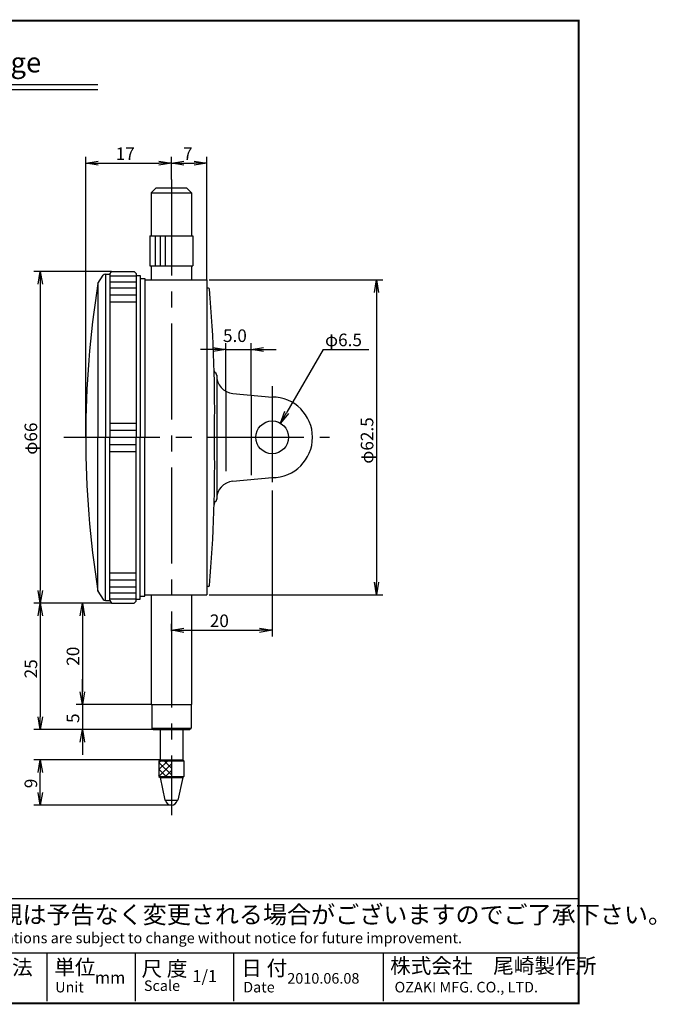
# Model space of a CAD drawing. Extents: x 236 to 507, y 172 to 367.
# Drawn here: x 381 to 507, y 172 to 367 of the extents above; entities that cross this region are included whole.
import ezdxf

# ---------------------------------------------------------------- set-up
doc = ezdxf.new("R2010")
doc.units = 0
doc.linetypes.add('CENTER2', pattern=[28.575, 19.05, -3.175, 3.175, -3.175])
doc.linetypes.add('PHANTOM2', pattern=[31.75, 15.875, -3.175, 3.175, -3.175, 3.175, -3.175])
doc.layers.get('0').update_dxf_attribs({"linetype": 'CONTINUOUS'})
doc.layers.get('DEFPOINTS').update_dxf_attribs({"linetype": 'CONTINUOUS'})
for name, color, linetype in [('C', 7, 'CONTINUOUS'), ('中心線', 4, 'CENTER2'), ('外形線', 7, 'CONTINUOUS'), ('寸法線', 2, 'CONTINUOUS'), ('想像線', 1, 'PHANTOM2'), ('文字', 6, 'CONTINUOUS'), ('ﾊｯﾁﾝｸ', 4, 'CONTINUOUS')]:
    doc.layers.add(name, color=color, linetype=linetype)
doc.styles.add('STYLE3', font='romans.shx', dxfattribs={"bigfont": 'bigfont.shx'})

# ---------------------------------------------------------------- blocks, each defined once
blk = doc.blocks.new('_OPEN')
at = {"color": 0, "linetype": 'BYBLOCK'}
for p, q in [((-1, 0.167), (0, 0)), ((0, 0), (-1, -0.167)), ((0, 0), (-1, 0))]:
    blk.add_line(p, q, dxfattribs=at)
blk = doc.blocks.new('*U14')
at = {"color": 6, "style": 'STYLE3'}
blk.add_text('20', height=2.5, dxfattribs=at).set_placement((418.46, 246.51))
blk = doc.blocks.new('*U15')
at = {"color": 6, "style": 'STYLE3'}
blk.add_text('7', height=2.5, dxfattribs=at).set_placement((413.15, 339.19))
blk = doc.blocks.new('*U17')
at = {"color": 6, "style": 'STYLE3'}
blk.add_text('17', height=2.5, dxfattribs=at).set_placement((399.78, 339.19))
blk = doc.blocks.new('*U18')
at = {"color": 6, "style": 'STYLE3'}
blk.add_text('φ66', height=2.5, rotation=90, dxfattribs=at).set_placement((384.2, 280.72))
blk = doc.blocks.new('*U23')
at = {"color": 6, "style": 'STYLE3'}
blk.add_text('25', height=2.5, rotation=90, dxfattribs=at).set_placement((384.2, 236.34))
blk = doc.blocks.new('*U24')
at = {"color": 6, "style": 'STYLE3'}
blk.add_text('5', height=2.5, rotation=90, dxfattribs=at).set_placement((392.56, 227.48))
blk = doc.blocks.new('*U25')
at = {"color": 6, "style": 'STYLE3'}
blk.add_text('9', height=2.5, rotation=90, dxfattribs=at).set_placement((384.2, 214.54))
blk = doc.blocks.new('*U26')
at = {"color": 6, "style": 'STYLE3'}
blk.add_text('20', height=2.5, rotation=90, dxfattribs=at).set_placement((392.56, 238.84))
blk = doc.blocks.new('*U30')
at = {"color": 6, "style": 'STYLE3'}
blk.add_text('φ62.5', height=2.5, rotation=90, dxfattribs=at).set_placement((450.92, 278.93))

msp = doc.modelspace()

# ---------------------------------------------------------------- linework, layer by layer
at = {"color": 2, "linetype": 'BYBLOCK'}
for p, q in [((393.84, 284.17), (393.84, 339.82)), ((396.34, 338.57), (408.34, 338.57)), ((410.84, 335.34), (410.84, 339.82)), ((413.34, 338.57), (415.34, 338.57)), ((417.84, 315.42), (417.84, 339.82)), ((398.94, 317.07), (383.57, 317.07)), ((418.34, 315.42), (452.8, 315.42)), ((384.82, 314.57), (384.82, 253.77)), ((451.55, 312.92), (451.55, 255.42)), ((419.14, 301.59), (416.64, 301.59)), ((421.64, 293.31), (421.64, 302.84)), ((421.64, 301.59), (426.64, 301.59)), ((426.64, 292.55), (426.64, 302.84)), ((429.14, 301.59), (431.64, 301.59)), ((440.99, 301.59), (433.74, 289.14)), ((430.84, 273.64), (430.84, 244.63)), ((418.34, 252.92), (452.8, 252.92)), ((398.94, 251.27), (383.57, 251.27)), ((394.16, 251.27), (391.93, 251.27)), ((384.82, 248.77), (384.82, 228.67)), ((393.18, 248.77), (393.18, 233.67)), ((410.84, 245.69), (410.84, 247.13)), ((413.34, 245.88), (428.34, 245.88)), ((393.18, 233.67), (393.18, 236.17)), ((406.94, 231.17), (391.93, 231.17)), ((393.18, 231.17), (393.18, 226.17)), ((407.24, 226.17), (383.57, 226.17)), ((407.24, 226.17), (391.93, 226.17)), ((393.18, 223.67), (393.18, 221.17)), ((408.59, 220.17), (383.57, 220.17)), ((384.82, 213.67), (384.82, 217.67)), ((410.84, 211.17), (383.57, 211.17))]:
    msp.add_line(p, q, dxfattribs=at)
at = {"layer": 'C', "const_width": 0.4}
msp.add_lwpolyline([(236.69, 366.85), (491.69, 366.85), (491.69, 171.85), (236.69, 171.85), (236.69, 366.85)], dxfattribs=at)
at = {"layer": 'DEFPOINTS', "color": 0, "linetype": 'BYBLOCK'}
for p in [(410.84, 338.57), (417.84, 338.57), (410.84, 335.34), (410.84, 325.17), (398.94, 317.07), (417.84, 315.42), (418.34, 315.42), (426.64, 301.59), (421.64, 293.31), (426.64, 292.55), (432.48, 286.98), (393.84, 284.17), (429.21, 281.36), (430.84, 273.64), (418.34, 252.92), (451.55, 252.92), (384.82, 251.27), (394.16, 251.27), (398.94, 251.27), (398.94, 251.27), (410.84, 245.69), (430.84, 245.88), (393.18, 231.17), (406.94, 231.17), (406.94, 231.17), (384.82, 226.17), (393.18, 226.17), (407.24, 226.17), (407.24, 226.17), (384.82, 220.17), (408.59, 220.17), (410.84, 211.17), (410.84, 211.17)]:
    msp.add_point(p, dxfattribs=at)
at = {"layer": '中心線'}
for p, q in [((410.84, 335.34), (410.84, 209.16)), ((430.84, 294.32), (430.84, 273.64)), ((389.52, 284.17), (442.19, 284.17))]:
    msp.add_line(p, q, dxfattribs=at)
at = {"layer": '外形線'}
for p, q in [((324.25, 354.19), (396.25, 354.19)), ((324.25, 353.19), (396.25, 353.19)), ((407.84, 333.67), (406.84, 332.67)), ((406.84, 332.67), (406.84, 324.17)), ((406.84, 332.67), (414.84, 332.67)), ((407.84, 333.67), (413.84, 333.67)), ((413.84, 333.67), (414.84, 332.67)), ((414.84, 332.67), (414.84, 324.17)), ((406.59, 324.17), (415.09, 324.17)), ((406.59, 324.17), (406.59, 318.17)), ((415.09, 324.17), (415.09, 318.17)), ((397.74, 316.57), (398.64, 316.57)), ((397.74, 316.57), (397.74, 284.17)), ((398.64, 316.57), (398.94, 317.07)), ((398.64, 316.57), (398.64, 284.17)), ((398.94, 317.07), (403.44, 317.07)), ((403.44, 317.07), (403.84, 316.67)), ((403.84, 316.67), (403.84, 316.27)), ((406.59, 318.17), (415.09, 318.17)), ((406.84, 318.17), (406.84, 315.42)), ((414.84, 318.17), (414.84, 315.42)), ((396.24, 314.67), (397.32, 316.34)), ((396.24, 314.67), (396.24, 284.17)), ((403.84, 316.27), (404.64, 316.27)), ((403.84, 316.27), (403.84, 284.17)), ((404.64, 316.27), (404.64, 315.67)), ((404.64, 315.67), (405.54, 315.67)), ((404.64, 315.67), (404.64, 284.17)), ((405.54, 315.67), (405.54, 284.17)), ((405.54, 315.42), (417.84, 315.42)), ((417.84, 315.42), (417.84, 252.92)), ((418.18, 313.78), (417.84, 313.78)), ((419.34, 297.37), (419.32, 297.46)), ((419.7, 296.82), (419.48, 297.03)), ((419.84, 296.5), (419.84, 296.37)), ((419.84, 296.45), (419.84, 271.89)), ((423.03, 292.88), (430.84, 292.17)), ((396.24, 253.67), (396.24, 284.17)), ((397.74, 251.77), (397.74, 284.17)), ((398.64, 251.77), (398.64, 284.17)), ((403.84, 252.07), (403.84, 284.17)), ((404.64, 252.67), (404.64, 284.17)), ((405.54, 252.67), (405.54, 284.17)), ((423.03, 275.46), (430.84, 276.17)), ((419.84, 271.85), (419.84, 271.98)), ((419.34, 270.98), (419.32, 270.87)), ((419.7, 271.53), (419.48, 271.31)), ((418.18, 254.57), (417.84, 254.57)), ((396.24, 253.67), (397.32, 252)), ((403.84, 251.67), (403.84, 252.07)), ((403.84, 252.07), (404.64, 252.07)), ((404.64, 252.67), (405.54, 252.67)), ((404.64, 252.07), (404.64, 252.67)), ((405.54, 252.92), (417.84, 252.92)), ((406.84, 252.92), (406.84, 231.17)), ((414.84, 252.92), (414.84, 231.17)), ((397.74, 251.77), (398.64, 251.77)), ((398.64, 251.77), (398.94, 251.27)), ((398.94, 251.27), (403.44, 251.27)), ((403.44, 251.27), (403.84, 251.67)), ((406.84, 231.17), (414.84, 231.17)), ((406.94, 231.17), (406.94, 226.47)), ((414.74, 231.17), (414.74, 226.47)), ((406.94, 226.47), (407.24, 226.17)), ((407.24, 226.17), (414.44, 226.17)), ((408.59, 226.17), (408.59, 220.17)), ((413.09, 226.17), (413.09, 220.17)), ((414.44, 226.17), (414.74, 226.47)), ((408.59, 220.17), (408.34, 219.97)), ((408.34, 219.97), (408.34, 216.87)), ((408.34, 219.97), (413.34, 219.97)), ((408.59, 220.17), (413.09, 220.17)), ((413.09, 220.17), (413.34, 219.97)), ((413.34, 219.97), (413.34, 216.87)), ((408.34, 216.87), (413.34, 216.87)), ((408.34, 216.87), (408.59, 216.67)), ((408.59, 216.67), (413.09, 216.67)), ((408.59, 216.67), (409.54, 212.17)), ((413.09, 216.67), (412.14, 212.17)), ((413.34, 216.87), (413.09, 216.67)), ((409.54, 212.17), (412.14, 212.17)), ((350.87, 192.65), (491.66, 192.65)), ((350.87, 181.87), (491.66, 181.87)), ((386.14, 181.87), (386.14, 172.26)), ((403.63, 181.87), (403.63, 172.26)), ((423.16, 181.87), (423.16, 172.26)), ((452.89, 181.87), (452.89, 172.26))]:
    msp.add_line(p, q, dxfattribs=at)
at = {"layer": '外形線', "color": 4}
for p, q in [((407.59, 324.17), (407.59, 318.17)), ((408.59, 324.17), (408.59, 318.17)), ((409.59, 324.17), (409.59, 318.17)), ((410.84, 324.17), (410.84, 318.17)), ((406.94, 226.47), (414.74, 226.47))]:
    msp.add_line(p, q, dxfattribs=at)
at = {"layer": '外形線'}
msp.add_circle((430.84, 284.17), 3.25, dxfattribs=at)
for centre, radius, start, end in [((397.74, 316.07), 0.5, 90, 147.4072), ((588.85, 284.17), 195, 171.0015, 188.9985), ((418.18, 313.58), 0.2, 4.536, 90), ((146.78, 289.7), 272.65, 358.8391, 5.0287), ((419.84, 297.39), 0.5, 182.2073, 225), ((419.34, 296.46), 0.5, 358.6319, 45), ((423.34, 296.37), 3.5, 178.6319, 264.8056), ((430.84, 284.17), 8, 270, 90), ((146.78, 278.65), 272.65, 354.9713, 1.1609), ((423.34, 271.98), 3.5, 95.1944, 181.3681), ((419.34, 271.88), 0.5, 315, 1.3681), ((419.84, 270.96), 0.5, 135, 177.7927), ((418.18, 254.77), 0.2, 270, 355.464), ((397.74, 252.27), 0.5, 212.5928, 270), ((410.84, 212.37), 1.2, 189.5941, 350.4059)]:
    msp.add_arc(centre, radius, start, end, dxfattribs=at)
at = {"layer": '寸法線'}
msp.add_line((440.99, 301.59), (449.99, 301.59), dxfattribs=at)
at = {"layer": '想像線'}
for p, q in [((421.64, 293.31), (421.64, 275.04)), ((426.64, 292.55), (426.64, 275.79))]:
    msp.add_line(p, q, dxfattribs=at)
at = {"layer": 'ﾊｯﾁﾝｸ'}
for p, q in [((398.64, 316.25), (403.84, 316.25)), ((398.64, 315.05), (403.84, 315.05)), ((398.64, 313.85), (403.84, 313.85)), ((398.64, 312.45), (403.84, 312.45)), ((398.64, 311.05), (403.84, 311.05)), ((398.64, 286.97), (403.84, 286.97)), ((398.64, 285.57), (403.84, 285.57)), ((398.64, 284.17), (403.84, 284.17)), ((398.64, 282.77), (403.84, 282.77)), ((398.64, 281.37), (403.84, 281.37)), ((398.64, 257.3), (403.84, 257.3)), ((398.64, 255.9), (403.84, 255.9)), ((398.64, 254.5), (403.84, 254.5)), ((398.64, 253.3), (403.84, 253.3)), ((398.64, 252.1), (403.84, 252.1)), ((408.34, 219.57), (408.75, 219.97)), ((408.34, 218.22), (410.1, 219.97)), ((410.84, 217.16), (408.34, 219.66)), ((408.34, 216.87), (410.84, 219.37)), ((410.84, 218.51), (409.38, 219.97)), ((410.84, 219.86), (410.73, 219.97)), ((409.78, 216.87), (408.34, 218.31)), ((408.44, 216.87), (408.34, 216.97)), ((409.69, 216.87), (410.84, 218.02))]:
    msp.add_line(p, q, dxfattribs=at)

# ---------------------------------------------------------------- block references
at = {"color": 2, "linetype": 'BYBLOCK', "xscale": 2.5, "yscale": 2.5, "zscale": 2.5}
for p, rotation in [((393.84, 338.57), 180), ((410.84, 338.57), 180), ((384.82, 317.07), 90), ((451.55, 315.42), 90), ((426.64, 301.59), 180), ((432.48, 286.98), 239.7735393033029), ((451.55, 252.92), 270), ((384.82, 251.27), 270), ((384.82, 251.27), 90), ((393.18, 251.27), 90), ((410.84, 245.88), 180), ((393.18, 231.17), 270), ((393.18, 231.17), 270), ((384.82, 226.17), 270), ((393.18, 226.17), 90), ((384.82, 220.17), 90), ((384.82, 211.17), 270)]:
    msp.add_blockref('_OPEN', p, dxfattribs=dict(at, rotation=rotation))
for p in [(410.84, 338.57), (417.84, 338.57), (421.64, 301.59), (430.84, 245.88)]:
    msp.add_blockref('_OPEN', p, dxfattribs=at)
at = {"layer": '文字'}
for name in ['*U17', '*U15', '*U30', '*U18', '*U14', '*U26', '*U23', '*U24', '*U25']:
    msp.add_blockref(name, (0, 0), dxfattribs=at)

# ---------------------------------------------------------------- texts
at = {"linetype": 'CONTINUOUS', "style": 'STYLE3'}
for s, height, p in [('仕様及び外観は予告なく変更される場合がございますのでご了承下さい。', 3.5, (352.62, 187.7)), ('Design and specifications are subject to change without notice for future improvement.', 2.1, (352.33, 183.77)), ('三\u3000\u3000角\u3000\u3000法', 3, (354.66, 177.5)), ('単位', 3, (387.6, 177.51)), ('尺 度', 3, (404.92, 177.22)), ('日 付', 3, (424.71, 177.34)), ('株式会社\u3000尾崎製作所', 3, (454.24, 177.79)), ('1/1', 2.4, (415, 176.05)), ('2010.06.08', 2.1, (433.84, 175.75)), ('Unit', 2.1, (387.77, 174.01)), ('mm', 2.4, (395.64, 175.75)), ('Scale', 2.1, (405.38, 174.3)), ('Date', 2.1, (425.09, 174.01)), ('OZAKI MFG. CO., LTD.', 2.1, (455.12, 174.01))]:
    msp.add_text(s, height=height, dxfattribs=at).set_placement(p)
at = {"layer": '寸法線', "color": 6, "style": 'STYLE3'}
msp.add_text('5.0', height=2.5, dxfattribs=at).set_placement((421.08, 303.09))
at = {"layer": '文字', "style": 'STYLE3'}
for s, height, p in [('Model No.55 Dial Gauge', 4, (324.7, 356.58)), ('φ6.5', 2.5, (441.33, 302.25))]:
    msp.add_text(s, height=height, dxfattribs=at).set_placement(p)

doc.saveas('drawing.dxf')
